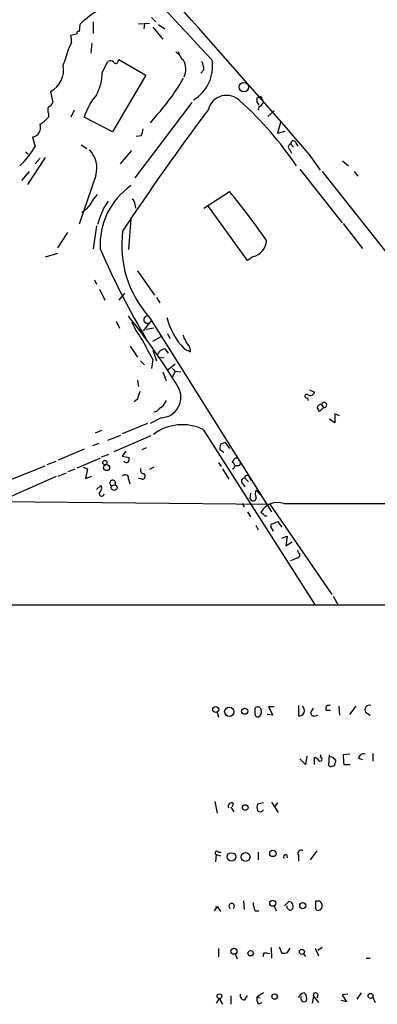
# Model space of a CAD drawing. Extents: x 5 to 975, y 10 to 882.
# Drawn here: x 96 to 144, y 24 to 154 of the extents above; entities that cross this region are included whole.
import ezdxf

# ---------------------------------------------------------------- set-up
doc = ezdxf.new("R2010")
doc.units = 0
doc.header["$MEASUREMENT"] = 0
doc.layers.add('MAIN', color=5, linetype='CONTINUOUS')

msp = doc.modelspace()

# ---------------------------------------------------------------- linework, layer by layer
at = {"layer": 'MAIN'}
for p, q in [((104.3093, 153.8393), (104.2247, 152.908)), ((106.0873, 154.178), (106.0873, 152.654)), ((112.0987, 153.924), (113.538, 154.0087)), ((112.8607, 153.924), (112.776, 153.2467)), ((113.792, 154.7707), (114.3847, 154.178)), ((114.7233, 153.8393), (115.57, 153.2467)), ((103.886, 152.5693), (103.124, 152.4)), ((113.9613, 153.5007), (115.316, 151.892)), ((103.2087, 151.4687), (102.87, 150.7067)), ((105.918, 151.384), (105.7487, 150.0293)), ((117.0093, 150.1987), (117.5173, 149.7753)), ((107.2727, 147.4893), (108.0347, 148.9287)), ((109.3893, 148.9287), (109.474, 149.1827)), ((109.474, 149.1827), (113.03, 147.1507)), ((120.7347, 147.828), (120.3113, 147.4047)), ((113.03, 147.1507), (108.6273, 139.6153)), ((100.4147, 144.9493), (100.7533, 143.51)), ((119.126, 143.51), (111.5907, 133.5193)), ((127.762, 144.1027), (128.27, 144.3567)), ((103.5473, 142.494), (103.124, 141.5627)), ((128.016, 142.9173), (127.9313, 142.494)), ((130.048, 142.4093), (129.2013, 141.6473)), ((100.1607, 142.0707), (100.1607, 141.5627)), ((108.6273, 139.6153), (104.902, 141.5627)), ((114.4693, 141.8167), (113.6227, 140.8007)), ((130.8947, 140.8853), (130.4713, 139.446)), ((130.4713, 139.446), (131.4873, 139.7)), ((98.044, 138.938), (98.3827, 137.668)), ((112.4373, 139.1073), (111.76, 139.0227)), ((132.9267, 138.176), (133.1807, 137.7527)), ((97.1127, 136.9907), (97.4513, 136.7367)), ((104.4787, 137.922), (105.2407, 137.414)), ((111.1673, 137.16), (109.6433, 135.382)), ((132.08, 137.3293), (132.334, 136.8213)), ((132.2493, 138.0067), (132.588, 137.5833)), ((99.7373, 136.2287), (97.3667, 132.6727)), ((99.06, 136.144), (98.3827, 135.382)), ((134.5353, 136.8213), (136.144, 134.5353)), ((139.1073, 135.8053), (139.8693, 135.128)), ((97.6207, 134.366), (96.6047, 133.1807)), ((133.4347, 134.7047), (139.0227, 127.5927)), ((136.398, 134.366), (152.2307, 114.3847)), ((140.6313, 134.366), (141.1393, 133.7733)), ((106.426, 133.858), (104.2247, 127.4233)), ((120.7347, 129.54), (124.1213, 131.7413)), ((107.442, 129.4553), (108.1193, 130.4713)), ((104.9867, 129.2013), (104.5633, 128.9473)), ((111.5907, 130.048), (111.6753, 129.54)), ((126.492, 122.5973), (121.2427, 129.8787)), ((111.0827, 128.1007), (110.744, 124.0367)), ((106.5107, 127.1693), (106.0873, 124.1213)), ((139.192, 127.508), (141.732, 124.206)), ((102.7007, 126.3227), (101.346, 124.2907)), ((101.346, 123.5287), (99.7373, 123.0207)), ((127.254, 123.1053), (126.492, 122.5973)), ((111.9293, 121.2427), (114.2153, 118.0253)), ((106.2567, 120.0573), (106.5107, 119.4647)), ((106.934, 118.7873), (107.6113, 117.348)), ((110.236, 118.2793), (109.474, 117.348)), ((114.4693, 117.6867), (114.8927, 117.0093)), ((113.538, 115.062), (129.7093, 89.3233)), ((109.1353, 114.554), (109.5587, 113.6227)), ((113.7073, 114.554), (112.6913, 113.284)), ((114.1307, 113.6227), (113.1147, 113.4533)), ((113.9613, 111.9293), (115.062, 112.522)), ((115.9087, 112.9453), (116.2473, 112.268)), ((118.11, 112.3527), (118.0253, 112.6913)), ((110.998, 111.252), (111.9293, 109.8127)), ((115.57, 110.9133), (115.9933, 110.3207)), ((118.11, 110.9133), (118.9567, 110.49)), ((113.9613, 110.744), (114.4693, 109.3047)), ((114.9773, 109.8127), (115.4853, 109.728)), ((112.3527, 109.3047), (112.8607, 108.7967)), ((113.9613, 109.474), (113.792, 108.2887)), ((116.9247, 108.8813), (115.9933, 108.1193)), ((116.586, 108.2887), (116.9247, 107.95)), ((115.316, 107.8653), (115.7393, 106.68)), ((116.9247, 107.95), (116.586, 107.188)), ((116.9247, 107.95), (117.6867, 107.8653)), ((111.9293, 106.7647), (112.0987, 105.918)), ((134.4507, 104.394), (134.5353, 104.0553)), ((134.7047, 105.4947), (135.382, 105.156)), ((111.9293, 104.2247), (111.506, 103.886)), ((136.5673, 103.124), (136.0593, 102.616)), ((136.3133, 103.5473), (136.5673, 103.124)), ((115.062, 101.7693), (113.6227, 101.0073)), ((114.4693, 102.616), (114.1307, 102.5313)), ((138.684, 102.0233), (138.0913, 102.2773)), ((138.0913, 102.2773), (138.0913, 101.092)), ((113.284, 101.0073), (109.8973, 99.6527)), ((138.0913, 101.092), (137.3293, 101.6)), ((107.188, 100.076), (106.3413, 99.7373)), ((108.0347, 98.806), (109.728, 99.4833)), ((113.7073, 99.3987), (108.7967, 97.282)), ((120.65, 100.2453), (135.4667, 76.962)), ((106.8493, 98.3827), (106.0027, 98.044)), ((113.1147, 97.79), (112.522, 97.536)), ((122.936, 98.298), (123.5287, 98.552)), ((123.5287, 98.552), (124.1213, 97.7053)), ((104.902, 97.6207), (101.4307, 96.1813)), ((107.188, 96.6047), (108.204, 96.9433)), ((110.4053, 97.3667), (109.8973, 96.6893)), ((109.8973, 96.6893), (110.8287, 96.52)), ((123.3593, 97.1973), (122.8513, 97.536)), ((92.1173, 92.3713), (99.7373, 95.4193)), ((99.9913, 95.5887), (101.1767, 96.012)), ((103.9707, 95.1653), (107.0187, 96.4353)), ((104.7327, 95.25), (105.3253, 94.996)), ((114.1307, 95.25), (113.538, 94.9113)), ((122.682, 95.8427), (123.0207, 95.3347)), ((124.5447, 95.8427), (124.714, 96.266)), ((125.222, 95.4193), (124.8833, 95.4193)), ((101.1767, 93.98), (85.1747, 86.9527)), ((101.4307, 94.0647), (102.5313, 94.488)), ((102.7853, 94.6573), (103.7167, 94.996)), ((105.3253, 94.996), (105.0713, 93.726)), ((105.0713, 93.726), (105.918, 94.0647)), ((123.19, 94.996), (124.0367, 93.6413)), ((126.746, 93.8953), (127, 93.472)), ((106.5107, 92.2867), (107.1033, 92.7947)), ((110.744, 93.6413), (110.9133, 93.0487)), ((112.522, 93.6413), (112.0987, 93.726)), ((125.8993, 93.0487), (126.1533, 92.6253)), ((126.1533, 93.8107), (126.6613, 93.3027)), ((126.9153, 91.7787), (126.8307, 91.1013)), ((128.3547, 91.44), (127.6773, 92.202)), ((93.8953, 90.678), (129.4553, 90.3393)), ((125.8147, 90.424), (126.0687, 90.0007)), ((129.4553, 90.3393), (137.668, 78.4013)), ((131.318, 90.424), (145.4573, 90.424)), ((126.492, 89.3233), (126.9153, 88.646)), ((128.6087, 88.9847), (128.27, 89.2387)), ((127.5927, 87.5453), (127.9313, 86.9527)), ((129.8787, 87.7147), (130.4713, 88.0533)), ((130.4713, 88.0533), (131.064, 87.2913)), ((129.9633, 86.7833), (129.6247, 87.2913)), ((131.064, 85.852), (131.7413, 86.106)), ((131.7413, 86.106), (131.572, 84.836)), ((131.572, 84.836), (132.4187, 85.344)), ((133.2653, 83.9047), (133.1807, 84.2433)), ((27.6013, 76.962), (363.1353, 77.1313)), ((137.8373, 78.1473), (138.5147, 76.962)), ((122.5127, 62.8227), (122.682, 62.1453)), ((127.508, 62.484), (127.508, 63.3307)), ((130.048, 63.5), (129.286, 63.5)), ((129.286, 63.5), (129.8787, 62.3993)), ((133.2653, 63.6693), (133.2653, 62.3147)), ((135.2127, 63.3307), (134.874, 62.738)), ((136.906, 63.0767), (137.4987, 63.0767)), ((138.5993, 63.5847), (138.684, 62.3993)), ((140.0387, 62.484), (140.8853, 63.5847)), ((142.1553, 62.8227), (142.748, 62.3993)), ((129.8787, 62.3993), (129.1167, 62.484)), ((135.4667, 62.3147), (135.8053, 62.3993)), ((134.1967, 55.88), (133.4347, 56.642)), ((134.366, 56.9807), (134.1967, 55.88)), ((135.382, 55.88), (135.382, 56.8113)), ((136.2287, 56.8113), (136.2287, 57.15)), ((137.3293, 57.15), (137.2447, 55.7953)), ((138.0913, 55.9647), (138.176, 56.134)), ((140.0387, 57.2347), (139.192, 57.15)), ((141.224, 56.7267), (141.732, 56.5573)), ((143.0867, 57.3193), (143.0867, 56.3033)), ((139.2767, 55.88), (140.1233, 55.88)), ((122.174, 50.9693), (122.5127, 49.4453)), ((129.7093, 50.8847), (130.556, 49.53)), ((124.2907, 50.2073), (124.714, 49.6147)), ((124.6293, 50.7153), (124.46, 50.292)), ((128.6087, 50.8), (127.8467, 50.6307)), ((130.4713, 50.8), (130.048, 50.2073)), ((134.874, 43.2647), (135.7207, 44.45)), ((122.3433, 43.942), (122.2587, 43.0107)), ((122.3433, 43.942), (122.936, 43.7727)), ((122.682, 44.2807), (123.0207, 44.2807)), ((127.9313, 44.2807), (127.9313, 43.2647)), ((131.6567, 43.942), (131.7413, 43.5187)), ((133.2653, 43.8573), (133.2653, 43.0953)), ((125.984, 37.846), (126.0687, 36.6607)), ((135.5513, 37.846), (136.0593, 37.846)), ((122.5127, 37.084), (122.0893, 36.4913)), ((122.5127, 37.084), (122.936, 36.4067)), ((130.048, 37.1687), (130.302, 36.4913)), ((131.7413, 36.9147), (131.7413, 37.1687)), ((135.636, 36.576), (135.5513, 36.83)), ((127.508, 36.4913), (128.016, 36.4913)), ((122.682, 31.496), (122.682, 30.3953)), ((129.6247, 31.6653), (129.7093, 30.226)), ((130.7253, 31.75), (131.064, 30.9033)), ((131.826, 30.988), (132.1647, 31.5807)), ((135.4667, 31.5807), (135.89, 30.5647)), ((136.398, 31.6653), (135.8053, 31.242)), ((124.8833, 30.8187), (125.1373, 30.1413)), ((128.6933, 30.9033), (128.524, 30.3953)), ((133.9427, 30.8187), (134.1967, 30.48)), ((142.24, 30.226), (142.748, 30.226)), ((122.7667, 24.892), (122.3433, 24.2993)), ((122.7667, 24.892), (123.19, 24.13)), ((124.2907, 25.2307), (124.2907, 24.13)), ((126.1533, 24.7227), (126.492, 25.3153)), ((128.6087, 25.654), (127.762, 25.0613)), ((127.762, 25.0613), (128.1853, 24.9767)), ((135.128, 24.2993), (135.2973, 25.146)), ((135.2973, 25.146), (135.89, 24.384)), ((135.8053, 25.4847), (135.7207, 24.9767)), ((139.7847, 25.4847), (139.0227, 25.4)), ((139.0227, 25.4), (139.6153, 24.4687)), ((141.5627, 25.654), (140.97, 24.8073)), ((143.0867, 25.0613), (143.4253, 24.384)), ((127.9313, 24.2147), (128.4393, 24.384)), ((139.6153, 24.4687), (138.938, 24.638))]:
    msp.add_line(p, q, dxfattribs=at)
for centre, radius in [((126.0259, 145.5479), 0.6244), ((107.6367, 95.8427), 0.2919), ((107.8487, 95.1829), 0.4075), ((108.8573, 92.5271), 0.378), ((122.3025, 63.1551), 0.3932), ((124.1043, 62.86), 0.6179), ((126.1251, 62.9262), 0.4084), ((126.2041, 50.1735), 0.3759), ((129.8731, 44.104), 0.4234), ((124.3848, 43.6405), 0.5613), ((126.2504, 43.6485), 0.5936), ((129.8457, 37.5073), 0.3974), ((133.8297, 37.1875), 0.4084), ((124.7172, 31.1554), 0.3987), ((133.7244, 31.076), 0.3373), ((126.9322, 30.8864), 0.356), ((122.7984, 25.199), 0.3085), ((130.1095, 25.1537), 0.3618), ((142.8103, 25.2441), 0.3312)]:
    msp.add_circle(centre, radius, dxfattribs=at)
for centre, radius, start, end in [((12565.9015, 11709.8229), 16985.4392, 222.66336635, 222.89254984), ((-938.0245, -787.7069), 1416.0286, 40.760776, 42.6607418), ((114.2173, 143.4506), 14.356, 120.095069, 133.64328), ((104.1824, 152.6116), 0.2994, 81.878017, 188.121983), ((100.8349, 151.7223), 2.3873, 353.902053, 16.491663), ((76.8851, 158.0983), 27.0158, 339.009037, 344.1212), ((119.3843, 150.6607), 2.071, 190.49984, 228.98819), ((108.3613, 148.3966), 0.6243, 45.77878, 121.541369), ((109.0789, 148.985), 0.3155, 206.548806, 349.719521), ((115.8984, 147.9139), 2.4343, 335.300478, 29.105813), ((116.6573, 148.3211), 5.236, 301.332147, 8.53293), ((117.5793, 147.6795), 3.1589, 2.694476, 23.294332), ((98.9054, 147.8342), 3.2559, 297.617322, 10.377722), ((101.1782, 147.4769), 6.0945, 331.040726, 0.116575), ((94.5993, 159.9483), 26.8993, 317.619195, 330.560794), ((99.4408, 144.2297), 1.4969, 298.746399, 331.262154), ((112.8775, 139.1513), 8.3321, 139.829744, 163.177258), ((123.7481, 141.9591), 2.4989, 43.501777, 165.643436), ((93.6709, 108.3728), 47.5763, 34.219415, 47.910786), ((128.6651, 143.8486), 0.9381, 164.285299, 226.217957), ((127.2966, 144.2294), 1.4964, 298.735138, 331.264862), ((340.084, 228.5962), 227.9506, 201.687966, 201.917182), ((101.1336, 142.494), 1.061, 156.486577, 203.513423), ((393.3533, -61.3143), 339.9566, 143.147158, 146.465296), ((96.8146, 144.4009), 4.3877, 300.780566, 319.695012), ((97.8466, 140.2079), 1.2851, 278.835647, 19.235763), ((110.4375, 140.153), 2.2567, 332.394829, 357.096769), ((132.588, 138.0913), 0.3491, 14.040224, 194.024302), ((88.7314, 143.3062), 11.1775, 312.973777, 329.706924), ((103.1242, 134.8317), 3.4424, 343.569225, 44.504511), ((132.2777, 137.6398), 0.368, 94.42617, 237.514482), ((116.49, 124.7054), 9.4893, 124.738611, 183.528991), ((59.412, 77.8895), 84.1862, 34.210581, 39.767604), ((109.3178, 128.6192), 3.8335, 135.250475, 155.362339), ((110.9134, 130.1326), 0.6826, 352.88019, 60.261365), ((359.4098, -81.9405), 330.6236, 140.082061, 140.311244), ((-400.9389, 318.9393), 542.5452, 339.32936, 339.558543), ((124.0305, 124.5945), 14.1761, 172.307737, 222.255337), ((126.6775, 125.3947), 2.3608, 284.133952, 355.80493), ((208.2129, 168.1483), 110.3569, 203.512622, 210.574712), ((42.9441, 60.5688), 87.0908, 31.314739, 38.876897), ((113.2401, 114.7578), 0.4755, 84.703031, 285.690514), ((125.3746, 117.6203), 9.8873, 194.995659, 222.714565), ((126.9414, 122.0672), 17.5086, 205.71869, 215.042716), ((-93.3293, -15.0817), 246.8726, 30.848194, 31.077357), ((748.2627, 449.3826), 719.6361, 207.9567181, 208.1859086), ((115.6883, 109.8186), 1.1011, 96.167798, 162.412536), ((117.5804, 110.5957), 1.3804, 355.608298, 41.260899), ((114.9581, 104.5027), 2.7353, 272.176837, 29.107298), ((366.1059, 20.0553), 267.7503, 161.448775, 161.677951), ((134.3642, 104.6314), 0.2527, 47.373928, 290.019917), ((134.8316, 105.3042), 0.57, 238.677654, 344.930019), ((116.0376, 101.3859), 1.9932, 113.861793, 141.891048), ((327.1572, -23.3811), 246.8554, 148.919682, 149.148841), ((136.3249, 102.9047), 0.6428, 91.034172, 160.051164), ((8.89, 18.22), 152.6261, 33.57027, 33.799453), ((136.652, 103.4627), 0.3491, 255.959776, 165.975698), ((117.9069, 94.4573), 6.4051, 64.642379, 127.069378), ((124.4195, 97.7474), 1.5824, 159.637627, 187.677432), ((109.8965, 96.3508), 0.9474, 333.448472, 10.287538), ((110.49, 96.266), 0.4234, 216.867191, 306.867191), ((124.3753, 95.4194), 0.456, 291.806076, 68.189256), ((125.0299, 96.0902), 0.3615, 1.030389, 150.903834), ((125.2154, 95.7808), 0.3616, 271.045948, 60.889987), ((110.3245, 93.7838), 0.443, 341.237884, 140.643246), ((112.7277, 94.8025), 0.4022, 136.229162, 276.898797), ((112.5643, 94.0505), 0.4114, 264.098158, 59.033855), ((126.4497, 93.853), 0.2994, 8.124688, 188.121983), ((106.6146, 92.4521), 0.5968, 302.358529, 35.03213), ((108.6644, 93.1228), 0.3876, 321.083955, 237.826967), ((126.111, 93.4015), 0.4114, 84.098158, 239.033855), ((107.1941, 91.7363), 0.3354, 140.857246, 352.752045), ((128.3548, 91.694), 0.8468, 143.136869, 216.863132), ((127.2495, 91.1882), 0.4278, 191.72239, 359.705354), ((130.4934, 88.0327), 2.5294, 70.974099, 151.524041), ((128.9474, 89.154), 0.3787, 206.558284, 296.558284), ((129.8223, 87.4607), 0.2603, 77.480746, 220.60607), ((133.0894, 83.5888), 0.3616, 271.045948, 60.889987), ((48.0313, 294.7114), 227.9507, 291.682137, 291.911343), ((127.8632, 63.0565), 0.4487, 24.977557, 142.333315), ((127.4866, 62.8544), 0.8758, 314.52351, 26.5592), ((133.3445, 63.0196), 0.7093, 263.58934, 52.808637), ((135.3291, 62.7486), 0.4552, 181.334268, 287.595058), ((137.3039, 63.2714), 0.443, 63.915005, 206.073378), ((142.5999, 63.1613), 0.5588, 65.379542, 217.292298), ((127.889, 62.5546), 0.3875, 190.497939, 303.11188), ((135.044, 55.7114), 1.1507, 36.016391, 72.917772), ((136.144, 56.5743), 0.2517, 227.737028, 70.333925), ((137.5833, 56.3878), 0.4938, 30.979674, 120.953808), ((137.8372, 56.3033), 0.3787, 333.44848, 63.414653), ((144.953, 56.8964), 5.7666, 177.479459, 190.151814), ((141.8537, 56.6368), 0.6361, 70.052295, 171.874993), ((137.4775, 55.8588), 0.2413, 195.257201, 322.137512), ((137.8374, 55.9082), 0.2602, 229.379598, 12.545532), ((124.3753, 50.3767), 0.4233, 53.124688, 216.875312), ((128.8624, 50.2073), 1.1004, 157.370923, 202.624271), ((128.2007, 50.0688), 0.4543, 218.817365, 333.874766), ((122.4704, 44.1536), 0.2468, 30.991622, 239.008378), ((133.604, 44.1113), 0.4234, 53.132809, 216.867191), ((131.6324, 43.5913), 0.3516, 86.036311, 206.579628), ((-118.4486, 37.338), 254.0004, 359.885409, 0.114591), ((135.4125, 37.0962), 0.9902, 354.384402, 49.217958), ((122.4704, 37.3996), 0.38, 236.146852, 303.840625), ((124.4177, 37.1263), 0.3642, 305.53219, 234.455006), ((130.4094, 37.7405), 3.1589, 182.694476, 203.294332), ((-16.4509, 185.615), 209.5161, 314.885389, 315.114572), ((47.2107, -47.9546), 119.7841, 44.885442, 45.114558), ((131.8712, 37.0894), 0.6833, 337.687827, 79.535397), ((132.0377, 37.1262), 0.5518, 274.396316, 327.536771), ((135.7953, 37.1868), 0.6312, 255.382563, 342.71908), ((128.8627, 28.9547), 1.9559, 72.363579, 94.968472), ((131.2754, 32.4715), 1.5824, 262.322568, 290.362373), ((126.1518, 25.333), 0.6103, 165.606246, 270.140822), ((128.693, 24.8073), 0.965, 164.739674, 217.882794), ((134.1388, 24.7613), 0.8997, 97.119487, 166.147565), ((134.0142, 24.9314), 0.4629, 152.38326, 305.238411), ((133.4208, 24.9344), 0.9411, 336.112307, 49.874827), ((135.5231, 25.3577), 0.3095, 24.229434, 223.154078)]:
    msp.add_arc(centre, radius, start, end, dxfattribs=at)

doc.saveas('drawing.dxf')
